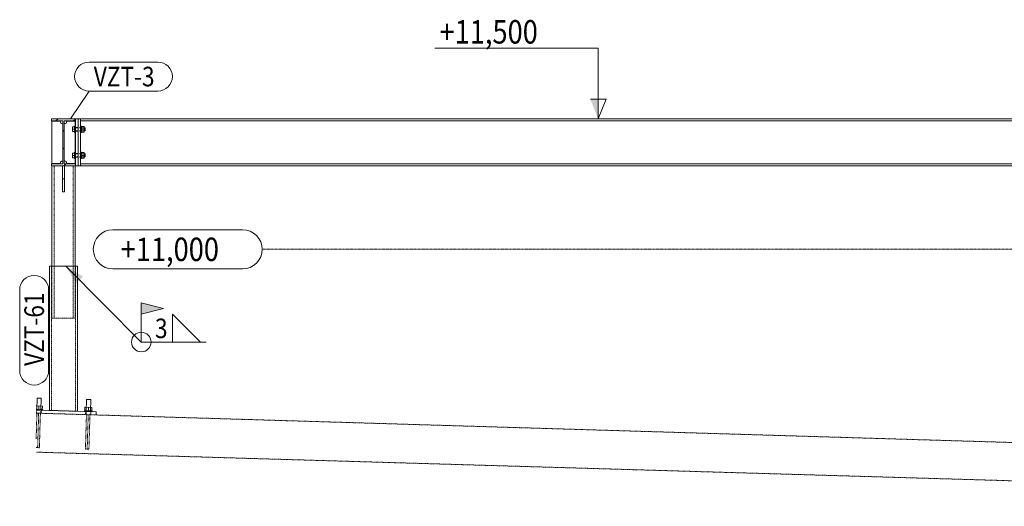
# Model space of a CAD drawing. Units: millimetres. Extents: x 1425 to 90473, y 531 to 11563.
# Drawn here: x 22875 to 26648, y 606 to 2471 of the extents above; entities that cross this region are included whole.
import ezdxf

# ---------------------------------------------------------------- set-up
doc = ezdxf.new("R2010")
doc.units = ezdxf.units.MM
for name, pattern in [('XKITLINE00', [0]), ('XKITLINE01', [4, 1, -1, 1, -1]), ('XKITLINE02', [4, 2, -2]), ('XKITLINE04', [3, 0.5, -0.5, 0.5, -0.5, 0.5, -0.5])]:
    doc.linetypes.add(name, pattern=pattern)
for name, color, linetype, lineweight in [('Mřížka', 4, 'Continuous', 0), ('Položka', 2, 'Continuous', 0), ('Svar', 1, 'Continuous', 0), ('Text úrovně', 7, 'Continuous', 0), ('Značka prvku', 2, 'Continuous', 0), ('Šroub', 3, 'Continuous', 0)]:
    doc.layers.add(name, color=color, linetype=linetype, lineweight=lineweight)
doc.styles.add('ARIAL', font='arial.ttf')
doc.styles.add('ARIAL_NARROW', font='ARIALN.TTF')

# ---------------------------------------------------------------- blocks, each defined once
blk = doc.blocks.new('*A575')
at = {"layer": 'Položka', "color": 4, "linetype": 'XKITLINE00', "lineweight": 0}
for p, q in [((23021.7, 2091), (23013.7, 2083)), ((23088.3, 2090.3), (23081.1, 2083)), ((23045.5, 2047.4), (23040.2, 2042.1)), ((23045.5, 1980.1), (23040.2, 1974.8)), ((23051.8, 1919), (23043.8, 1911))]:
    blk.add_line(p, q, dxfattribs=at)
blk = doc.blocks.new('*A579')
at = {"layer": 'Položka', "color": 3, "linetype": 'XKITLINE00', "lineweight": 0}
for p, q in [((23055.5, 2082), (23054.7, 2078.1)), ((23087.5, 2082), (23055.5, 2082)), ((23087.5, 1920), (23087.5, 2082)), ((23049.3, 2072.7), (23045.5, 2072)), ((23045.5, 1930), (23049.3, 1929.2)), ((23054.7, 1923.8), (23055.5, 1920)), ((23055.5, 1920), (23087.5, 1920))]:
    blk.add_line(p, q, dxfattribs=at)
at = {"layer": 'Položka', "color": 1, "linetype": 'XKITLINE04', "lineweight": 0}
for p, q in [((23054.7, 2078.1), (23055.5, 2082)), ((23045.5, 2072), (23049.3, 2072.7)), ((23045.5, 2072), (23045.5, 1930)), ((23049.3, 1929.2), (23045.5, 1930)), ((23055.5, 1920), (23054.7, 1923.8))]:
    blk.add_line(p, q, dxfattribs=at)
at = {"layer": 'Položka', "color": 3, "linetype": 'XKITLINE00', "lineweight": 0}
for centre, start, end in [((23045.5, 2082), 292.5, 337.5), ((23045.5, 1920), 22.5, 67.5)]:
    blk.add_arc(centre, 10, start, end, dxfattribs=at)
at = {"layer": 'Položka', "color": 1, "linetype": 'XKITLINE04', "lineweight": 0}
for centre, start, end in [((23045.5, 2082), 292.5, 337.5), ((23045.5, 1920), 22.5, 67.5)]:
    blk.add_arc(centre, 10, start, end, dxfattribs=at)
blk = doc.blocks.new('*A580')
at = {"layer": 'Položka', "color": 3, "linetype": 'XKITLINE00', "lineweight": 0}
for p, q in [((23098.3, 2091), (23088.3, 2091)), ((23088.3, 2083), (23088.3, 1919)), ((23098.3, 1911), (23098.3, 2091)), ((23088.3, 1911), (23098.3, 1911))]:
    blk.add_line(p, q, dxfattribs=at)
at = {"layer": 'Položka', "color": 1, "linetype": 'XKITLINE04', "lineweight": 0}
for p, q in [((23088.3, 2091), (23088.3, 2083)), ((23088.3, 1919), (23088.3, 1911))]:
    blk.add_line(p, q, dxfattribs=at)
blk = doc.blocks.new('*A581')
at = {"layer": 'Šroub', "color": 1, "linetype": 'XKITLINE00', "lineweight": 0}
for p, q in [((22941.3, 1021.1), (22939.9, 975.1)), ((22941.3, 1021.1), (22957.3, 1020.6)), ((22957.3, 1020.6), (22955.9, 974.7)), ((22961.7, 990.5), (22937.9, 991.2)), ((22948.4, 990.9), (22948, 977.9)), ((22961.3, 977.5), (22961.7, 990.5)), ((23124.9, 985.6), (23124.5, 972.6)), ((23124.9, 985.6), (23151.6, 984.8)), ((23131.2, 1015.4), (23129.8, 969.4)), ((23131.2, 1015.4), (23147.2, 1014.9)), ((23138.3, 985.2), (23137.9, 972.2)), ((23147.2, 1014.9), (23145.8, 968.9)), ((23151.6, 984.8), (23151.3, 971.8)), ((22937.9, 978.2), (22963, 977.4)), ((22962.9, 974.4), (22963, 977.4)), ((23122.8, 969.6), (23122.9, 972.6)), ((23122.9, 972.6), (23152.9, 971.7)), ((23152.8, 968.7), (23152.9, 971.7))]:
    blk.add_line(p, q, dxfattribs=at)
at = {"layer": 'Šroub', "color": 1, "linetype": 'XKITLINE02', "lineweight": 0}
for p, q in [((22937.9, 975.2), (22938.4, 975.2)), ((22962.9, 974.4), (22937.9, 975.2)), ((22940.8, 963.1), (22937.9, 864.6)), ((22938, 963.2), (22957.5, 962.6)), ((22939.9, 975.1), (22939.5, 963.1)), ((22947.5, 962.9), (22943.6, 831)), ((22954.2, 962.7), (22950.3, 830.8)), ((22955.9, 974.7), (22955.5, 962.7)), ((22957.9, 974.6), (22957.5, 962.6)), ((23122.8, 969.6), (23152.8, 968.7)), ((23130.7, 957.4), (23126.8, 825.5)), ((23127.8, 969.5), (23127.4, 957.5)), ((23147.4, 956.9), (23127.4, 957.5)), ((23127.8, 969.5), (23128.3, 969.5)), ((23129.8, 969.4), (23129.4, 957.4)), ((23137.4, 957.2), (23133.5, 825.3)), ((23144.1, 957), (23140.2, 825.1)), ((23145.8, 968.9), (23145.4, 957)), ((23147.8, 968.9), (23147.4, 956.9)), ((22937.9, 831.1), (22950.3, 830.8)), ((23126.8, 825.5), (23140.2, 825.1))]:
    blk.add_line(p, q, dxfattribs=at)
blk = doc.blocks.new('*A582')
at = {"layer": 'Položka', "color": 3, "linetype": 'XKITLINE00', "lineweight": 0}
for p, q in [((23038.8, 1911), (23038.8, 1811)), ((23046.8, 1811), (23046.8, 1911)), ((23038.8, 1861), (23046.8, 1861)), ((23038.8, 1811), (23046.8, 1811))]:
    blk.add_line(p, q, dxfattribs=at)
at = {"layer": 'Položka', "color": 1, "linetype": 'XKITLINE04', "lineweight": 0}
blk.add_line((23038.8, 1911), (23046.8, 1911), dxfattribs=at)
blk = doc.blocks.new('*A583')
at = {"layer": 'Šroub', "color": 1, "linetype": 'XKITLINE00', "lineweight": 0}
for p, q in [((23077.4, 2060), (23077.4, 2042)), ((23085.3, 2060), (23077.4, 2060)), ((23085.3, 2051), (23077.4, 2051)), ((23085.3, 2042), (23077.4, 2042)), ((23088.3, 2063), (23085.3, 2063)), ((23085.3, 2063), (23085.3, 2039)), ((23088.3, 2057), (23085.3, 2057)), ((23088.3, 2045), (23085.3, 2045)), ((23088.3, 2039), (23085.3, 2039)), ((23111.3, 2063), (23108.3, 2063)), ((23125.3, 2057), (23108.3, 2057)), ((23125.3, 2045), (23108.3, 2045)), ((23111.3, 2039), (23108.3, 2039)), ((23111.3, 2063), (23111.3, 2039)), ((23121.3, 2062), (23111.3, 2062)), ((23121.3, 2051), (23111.3, 2051)), ((23121.3, 2040), (23111.3, 2040)), ((23121.3, 2062), (23121.3, 2040)), ((23125.3, 2045), (23125.3, 2057)), ((23088.3, 1963), (23085.3, 1963)), ((23085.3, 1963), (23085.3, 1939)), ((23111.3, 1963), (23108.3, 1963)), ((23111.3, 1963), (23111.3, 1939)), ((23077.4, 1960), (23077.4, 1942)), ((23085.3, 1960), (23077.4, 1960)), ((23085.3, 1951), (23077.4, 1951)), ((23085.3, 1942), (23077.4, 1942)), ((23088.3, 1957), (23085.3, 1957)), ((23088.3, 1945), (23085.3, 1945)), ((23088.3, 1939), (23085.3, 1939)), ((23125.3, 1957), (23108.3, 1957)), ((23125.3, 1945), (23108.3, 1945)), ((23111.3, 1939), (23108.3, 1939)), ((23121.3, 1962), (23111.3, 1962)), ((23121.3, 1951), (23111.3, 1951)), ((23121.3, 1940), (23111.3, 1940)), ((23121.3, 1962), (23121.3, 1940)), ((23125.3, 1957), (23125.3, 1945))]:
    blk.add_line(p, q, dxfattribs=at)
at = {"layer": 'Šroub', "color": 1, "linetype": 'XKITLINE02', "lineweight": 0}
for p, q in [((23077.4, 2042), (23077.4, 2051)), ((23088.3, 2063), (23088.3, 2039)), ((23108.3, 2058), (23088.3, 2058)), ((23088.3, 2056.6), (23088.3, 2057.6)), ((23108.3, 2057), (23088.3, 2057)), ((23108.3, 2045), (23088.3, 2045)), ((23108.3, 2044), (23088.3, 2044)), ((23098.3, 2058), (23098.3, 2044)), ((23098.3, 2056.6), (23098.3, 2057.6)), ((23108.3, 2063), (23108.3, 2039)), ((23108.3, 2058), (23108.3, 2057.6)), ((23108.3, 2057.6), (23108.3, 2056.6)), ((23121.3, 2040), (23121.3, 2051)), ((23125.3, 2045.8), (23125.3, 2045)), ((23125.3, 2045), (23125.3, 2045.8)), ((23088.3, 1963), (23088.3, 1939)), ((23108.3, 1963), (23108.3, 1939)), ((23077.4, 1942), (23077.4, 1951)), ((23108.3, 1958), (23088.3, 1958)), ((23088.3, 1956.6), (23088.3, 1957.6)), ((23108.3, 1957), (23088.3, 1957)), ((23108.3, 1945), (23088.3, 1945)), ((23108.3, 1944), (23088.3, 1944)), ((23098.3, 1958), (23098.3, 1944)), ((23098.3, 1956.6), (23098.3, 1957.6)), ((23108.3, 1958), (23108.3, 1957.6)), ((23108.3, 1957.6), (23108.3, 1956.6)), ((23121.3, 1940), (23121.3, 1951)), ((23125.3, 1945.8), (23125.3, 1945)), ((23125.3, 1945), (23125.3, 1945.8))]:
    blk.add_line(p, q, dxfattribs=at)
blk = doc.blocks.new('*A584')
at = {"layer": 'Položka', "color": 3, "linetype": 'XKITLINE00', "lineweight": 0}
for p, q in [((23030.2, 2082), (22998.2, 2082)), ((22998.2, 2082), (22998.2, 1920)), ((23031, 2078.1), (23030.2, 2082)), ((23040.2, 2072), (23036.4, 2072.7)), ((23036.4, 1929.2), (23040.2, 1930)), ((23030.2, 1920), (22998.2, 1920)), ((23030.2, 1920), (23031, 1923.8))]:
    blk.add_line(p, q, dxfattribs=at)
at = {"layer": 'Položka', "color": 1, "linetype": 'XKITLINE04', "lineweight": 0}
for p, q in [((23030.2, 2082), (23031, 2078.1)), ((23036.4, 2072.7), (23040.2, 2072)), ((23040.2, 2072), (23040.2, 1930)), ((23040.2, 1930), (23036.4, 1929.2)), ((23031, 1923.8), (23030.2, 1920))]:
    blk.add_line(p, q, dxfattribs=at)
at = {"layer": 'Položka', "color": 3, "linetype": 'XKITLINE00', "lineweight": 0}
for centre, start, end in [((23040.2, 2082), 202.5, 247.5), ((23040.2, 1920), 112.5, 157.5)]:
    blk.add_arc(centre, 10, start, end, dxfattribs=at)
at = {"layer": 'Položka', "color": 1, "linetype": 'XKITLINE04', "lineweight": 0}
for centre, start, end in [((23040.2, 2082), 202.5, 247.5), ((23040.2, 1920), 112.5, 157.5)]:
    blk.add_arc(centre, 10, start, end, dxfattribs=at)
blk = doc.blocks.new('*A585')
at = {"layer": 'Položka', "color": 3, "linetype": 'XKITLINE00', "lineweight": 0}
for p, q in [((23098.3, 1911), (23098.3, 2091)), ((23098.3, 2091), (23108.3, 2091)), ((23108.3, 1911), (23108.3, 2091)), ((23108.3, 1911), (23098.3, 1911))]:
    blk.add_line(p, q, dxfattribs=at)
blk = doc.blocks.new('*A586')
at = {"layer": 'Položka', "color": 3, "linetype": 'XKITLINE00', "lineweight": 0}
for p, q in [((22937.9, 975.2), (23167.8, 968.3)), ((23167.8, 968.3), (23167.4, 956.3))]:
    blk.add_line(p, q, dxfattribs=at)
at = {"layer": 'Položka', "color": 1, "linetype": 'XKITLINE04', "lineweight": 0}
blk.add_line((22937.9, 963.2), (23167.4, 956.3), dxfattribs=at)
blk = doc.blocks.new('*A587')
at = {"layer": 'Položka', "color": 3, "linetype": 'XKITLINE00', "lineweight": 0}
for p, q in [((22988.8, 973.7), (22988.8, 1526.8)), ((23042.8, 1526.8), (22988.8, 1526.8)), ((23096.8, 1526.8), (23042.8, 1526.8)), ((23096.8, 970.4), (23096.8, 1526.8))]:
    blk.add_line(p, q, dxfattribs=at)
at = {"layer": 'Položka', "color": 1, "linetype": 'XKITLINE04', "lineweight": 0}
for p, q in [((22996.8, 973.4), (22996.8, 1526.8)), ((23042.8, 1526.8), (23059.5, 1526.8)), ((23088.8, 970.7), (23088.8, 1526.8)), ((22988.8, 973.7), (23096.8, 970.4))]:
    blk.add_line(p, q, dxfattribs=at)
blk = doc.blocks.new('*A588')
at = {"layer": 'Položka', "color": 3, "linetype": 'XKITLINE00', "lineweight": 0}
for p, q in [((23108.3, 2091), (27375.8, 2091)), ((27375.8, 2083), (23108.3, 2083)), ((23108.3, 1919), (27375.8, 1919)), ((27375.8, 1911), (23108.3, 1911))]:
    blk.add_line(p, q, dxfattribs=at)
at = {"layer": 'Položka', "color": 1, "linetype": 'XKITLINE04', "lineweight": 0}
for p, q in [((23108.3, 1911), (23108.3, 2091)), ((27375.8, 2091), (27375.8, 1911))]:
    blk.add_line(p, q, dxfattribs=at)
blk = doc.blocks.new('*A611')
at = {"layer": 'Mřížka', "color": 1, "linetype": 'XKITLINE01', "lineweight": 0}
blk.add_line((23804.2, 1591), (31281.6, 1591), dxfattribs=at)
at = {"layer": 'Mřížka', "color": 3, "style": 'ARIAL', "width": 0.85}
blk.add_text('+11,000', height=90, dxfattribs=at).set_placement((23261.9, 1546))
blk = doc.blocks.new('*A612')
at = {"layer": 'Mřížka', "color": 1, "linetype": 'XKITLINE00', "lineweight": 0}
for p, q in [((23231.9, 1666), (23729.2, 1666)), ((23231.9, 1516), (23729.2, 1516))]:
    blk.add_line(p, q, dxfattribs=at)
for centre, start, end in [((23231.9, 1591), 90, 270), ((23729.2, 1591), 270, 90)]:
    blk.add_arc(centre, 75, start, end, dxfattribs=at)
blk = doc.blocks.new('*A613')
at = {"layer": 'Položka', "color": 6, "linetype": 'XKITLINE04', "lineweight": 0}
for p, q in [((22937.9, 963.2), (31634.2, 701.7)), ((22937.9, 813.7), (30010.2, 606.2))]:
    blk.add_line(p, q, dxfattribs=at)
blk = doc.blocks.new('*A614')
at = {"layer": 'Položka', "color": 3, "linetype": 'XKITLINE00', "lineweight": 0}
for p, q in [((22998.4, 1911), (22998.4, 1526.8)), ((23087.3, 1911), (23087.3, 1526.8))]:
    blk.add_line(p, q, dxfattribs=at)
at = {"layer": 'Položka', "color": 1, "linetype": 'XKITLINE04', "lineweight": 0}
for p, q in [((23038.8, 1911), (22998.4, 1911)), ((23006.4, 1326.8), (23006.4, 1911)), ((23038.8, 1911), (23038.8, 1811)), ((23046.8, 1911), (23046.8, 1811)), ((23087.3, 1911), (23046.8, 1911)), ((23079.3, 1326.8), (23079.3, 1911)), ((23038.8, 1811), (23046.8, 1811)), ((22998.4, 1526.8), (22998.4, 1326.8)), ((23087.3, 1526.8), (23087.3, 1326.8)), ((23087.3, 1326.8), (22998.4, 1326.8))]:
    blk.add_line(p, q, dxfattribs=at)
blk = doc.blocks.new('*A615')
at = {"layer": 'Položka', "color": 3, "linetype": 'XKITLINE00', "lineweight": 0}
for p, q in [((22997.3, 2083), (22997.3, 2091)), ((22997.3, 2091), (23088.3, 2091)), ((23040.2, 2083), (22997.3, 2083)), ((23040.2, 1919), (23040.2, 2083)), ((23045.5, 2083), (23088.3, 2083)), ((23045.5, 2083), (23045.5, 1919)), ((23088.3, 2083), (23088.3, 2091)), ((22997.3, 1911), (22997.3, 1919)), ((22997.3, 1919), (23040.2, 1919)), ((23088.3, 1911), (22997.3, 1911)), ((23045.5, 1919), (23088.3, 1919)), ((23088.3, 1919), (23088.3, 1911))]:
    blk.add_line(p, q, dxfattribs=at)
at = {"layer": 'Položka', "color": 1, "linetype": 'XKITLINE04', "lineweight": 0}
for p, q in [((22997.3, 2083), (22997.3, 2091)), ((23088.3, 2091), (23088.3, 2083)), ((22997.3, 1911), (22997.3, 1919)), ((23088.3, 1919), (23088.3, 1911))]:
    blk.add_line(p, q, dxfattribs=at)
blk = doc.blocks.new('*A623')
at = {"layer": 'Značka prvku', "color": 1, "linetype": 'XKITLINE00', "lineweight": 0}
for p, q in [((22874.8, 1126.3), (22874.8, 1435.6)), ((22985.8, 1126.3), (22985.8, 1435.6))]:
    blk.add_line(p, q, dxfattribs=at)
for centre, start, end in [((22930.3, 1435.6), 0, 180), ((22930.3, 1126.3), 180, 0)]:
    blk.add_arc(centre, 55.5, start, end, dxfattribs=at)
at = {"layer": 'Značka prvku', "color": 7, "style": 'ARIAL_NARROW', "width": 0.85}
blk.add_text('VZT-61', height=75, rotation=90.0002, dxfattribs=at).set_placement((22967.8, 1144.3))
blk = doc.blocks.new('*A624')
at = {"layer": 'Text úrovně'}
blk.add_hatch(color=7, dxfattribs=at).paths.add_polyline_path([(25091.9, 2166), (25091.9, 2091), (25061.9, 2166)], flags=17)
at = {"layer": 'Text úrovně', "color": 7, "linetype": 'XKITLINE00', "lineweight": 0}
for p, q in [((24860.3, 2361.5), (24465.9, 2361.5)), ((25091.9, 2361.5), (24860.3, 2361.5)), ((25091.9, 2091), (25091.9, 2361.5)), ((25121.9, 2166), (25061.9, 2166)), ((25091.9, 2091), (25121.9, 2166)), ((25151.9, 2091), (25031.9, 2091))]:
    blk.add_line(p, q, dxfattribs=at)
at = {"layer": 'Text úrovně', "color": 2, "style": 'ARIAL_NARROW', "width": 0.85}
blk.add_text('+11,500', height=90, dxfattribs=at).set_placement((24483.9, 2379.5))
blk = doc.blocks.new('*A626')
at = {"layer": 'Svar'}
for color, points in [(2, [(23051.2, 1526.8), (23117.4, 1486.8), (23090.8, 1460.4)]), (7, [(23426.5, 1364.2), (23340.8, 1342.8), (23340.8, 1385.6)])]:
    blk.add_hatch(color=color, dxfattribs=at).paths.add_polyline_path(points, flags=17)
at = {"layer": 'Svar', "color": 2, "linetype": 'XKITLINE00', "lineweight": 0}
for p, q in [((23051.2, 1526.8), (23340.8, 1235.6)), ((23340.8, 1235.6), (23588.9, 1235.6))]:
    blk.add_line(p, q, dxfattribs=at)
at = {"layer": 'Svar', "color": 7, "linetype": 'XKITLINE00', "lineweight": 0}
for p, q in [((23340.8, 1235.6), (23340.8, 1385.6)), ((23340.8, 1385.6), (23426.5, 1364.2)), ((23340.8, 1342.8), (23426.5, 1364.2)), ((23567.5, 1235.6), (23460.3, 1342.8)), ((23460.3, 1342.8), (23460.3, 1235.6)), ((23460.3, 1235.6), (23567.5, 1235.6))]:
    blk.add_line(p, q, dxfattribs=at)
for start, end in [(90, 270), (270, 90)]:
    blk.add_arc((23340.8, 1235.6), 37.5, start, end, dxfattribs=at)
at = {"layer": 'Svar', "color": 7, "style": 'ARIAL_NARROW', "width": 0.85}
blk.add_text('3', height=75, dxfattribs=at).set_placement((23393.3, 1250.6))
blk = doc.blocks.new('*A628')
at = {"layer": 'Značka prvku', "color": 1, "linetype": 'XKITLINE00', "lineweight": 0}
for p, q in [((23140.7, 2308.6), (23404.4, 2308.6)), ((23069.8, 2090.5), (23140.7, 2197.6)), ((23140.7, 2197.6), (23404.4, 2197.6))]:
    blk.add_line(p, q, dxfattribs=at)
for centre, start, end in [((23140.7, 2253.1), 90, 270), ((23404.4, 2253.1), 270, 90)]:
    blk.add_arc(centre, 55.5, start, end, dxfattribs=at)
at = {"layer": 'Značka prvku', "color": 7, "style": 'ARIAL_NARROW', "width": 0.85}
blk.add_text('VZT-3', height=75, dxfattribs=at).set_placement((23158.7, 2215.6))

msp = doc.modelspace()

# ---------------------------------------------------------------- block references
at = {"lineweight": 0}
for name in ['*A628', '*A615', '*A584', '*A575', '*A579', '*A580', '*A585', '*A588', '*A583', '*A614', '*A582', '*A612', '*A611', '*A587', '*A626', '*A623', '*A581', '*A586', '*A613']:
    msp.add_blockref(name, (0, 0), dxfattribs=at)
at = {"layer": 'Text úrovně', "lineweight": 0}
msp.add_blockref('*A624', (0, 0), dxfattribs=at)

doc.saveas('drawing.dxf')
